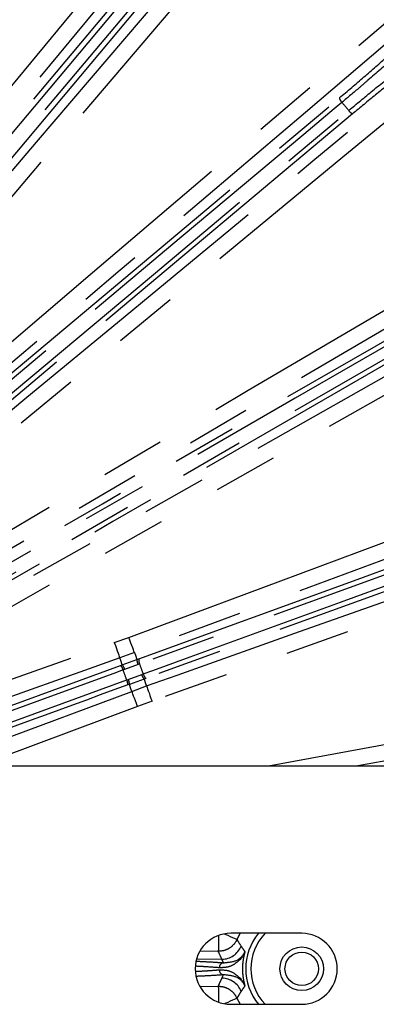
# Model space of a CAD drawing. Extents: x 5 to 415, y 5 to 292.
# Drawn here: x 283 to 290, y 233 to 253 of the extents above; entities that cross this region are included whole.
import ezdxf

# ---------------------------------------------------------------- set-up
doc = ezdxf.new("R2010")
doc.units = 0
doc.linetypes.add('PHANTOM', pattern=[12.7, 6.35, -1.27, 1.27, -1.27, 1.27, -1.27])
doc.layers.get('0').update_dxf_attribs({"linetype": 'CONTINUOUS'})

msp = doc.modelspace()

# ---------------------------------------------------------------- linework, layer by layer
at = {"color": 0, "linetype": 'PHANTOM'}
for p, q in [((293.965055, 242.796054), (285.353617, 239.661743)), ((284.732784, 240.366199), (285.017237, 240.469732)), ((285.128888, 240.170171), (284.839812, 240.064951)), ((284.856362, 239.915445), (284.889807, 239.927592)), ((285.200669, 239.934345), (284.936501, 239.838364)), ((285.178882, 240.032818), (285.213905, 240.045597)), ((285.232515, 239.945944), (285.200669, 239.934345)), ((284.936501, 239.838364), (284.906089, 239.827343)), ((285.007907, 239.642175), (285.271965, 239.738455)), ((285.271965, 239.738455), (285.303817, 239.750042)), ((280.322566, 237.936755), (284.977527, 239.631071)), ((284.977527, 239.631071), (285.007907, 239.642175)), ((285.02949, 239.54381), (284.996064, 239.531614)), ((285.353617, 239.661743), (285.318573, 239.649018)), ((285.079486, 239.406451), (285.368564, 239.511665)), ((285.475591, 239.210417), (285.191138, 239.106884)), ((292.299737, 238.446464), (289.533743, 237.936755)), ((287.212316, 234.636756), (287.150131, 234.515586)), ((286.782965, 234.280976), (286.434738, 234.283658)), ((286.364747, 234.133234), (286.852611, 234.125724)), ((286.887122, 234.055277), (286.852611, 234.125724)), ((286.853885, 233.750459), (286.887122, 233.818241)), ((286.430894, 233.58983), (286.782965, 233.592542))]:
    msp.add_line(p, q, dxfattribs=at)
at = {"color": 0, "linetype": 'CONTINUOUS'}
for p, q in [((284.889807, 239.927592), (285.178882, 240.032818)), ((285.318573, 239.649018), (285.02949, 239.54381)), ((274.630975, 237.936755), (301.227182, 237.936755)), ((288.427183, 234.636756), (287.027183, 234.636756)), ((287.150131, 233.357932), (287.212316, 233.236756)), ((287.027183, 233.236756), (288.427183, 233.236756))]:
    msp.add_line(p, q, dxfattribs=at)
at = {"color": 0, "linetype": 'PHANTOM', "flags": 128}
for points in [[(273.80601, 240.565278), (274.213608, 241.058697), (275.844002, 243.03238), (282.365566, 250.927111), (287.0651, 256.616177)], [(287.311576, 256.412568), (286.903979, 255.919149), (285.273589, 253.945466), (278.752026, 246.050729), (274.052485, 240.361675)], [(274.481854, 240.001388), (274.897, 240.488478), (276.557582, 242.436828), (283.199917, 250.230219), (287.986485, 255.846252)], [(288.229796, 255.638882), (287.81465, 255.151792), (286.154066, 253.203442), (279.511728, 245.410051), (274.725166, 239.794012)], [(274.980133, 241.34896), (280.430796, 247.844799), (281.043651, 248.575171), (285.881451, 254.340633)], [(285.947364, 254.263665), (285.820761, 254.112782), (285.314345, 253.509255), (283.28868, 251.095148), (275.046142, 241.271915)], [(275.205718, 241.138013), (275.332325, 241.288891), (275.838754, 241.892405), (277.864456, 244.306489), (286.107118, 254.129615)], [(286.194367, 254.078068), (280.743713, 247.582229), (275.293061, 241.086384)], [(281.81851, 245.544668), (282.305597, 245.959814), (284.253944, 247.6204), (290.729303, 253.139373)], [(290.936678, 252.896061), (290.449592, 252.480914), (288.501245, 250.820329), (285.263565, 248.060842), (284.849557, 247.707983), (282.025885, 245.301356)], [(282.476328, 244.764539), (282.969749, 245.172139), (284.943431, 246.802529), (288.223213, 249.51184), (288.647064, 249.86197), (291.502994, 252.221151)], [(291.706599, 251.974674), (291.213178, 251.56708), (289.239494, 249.93669), (282.679933, 244.518062)], [(282.148382, 245.213374), (285.658438, 248.15866), (289.168493, 251.10394)], [(289.220039, 251.01669), (289.069159, 250.89009), (288.465634, 250.383671), (286.051538, 248.357989), (282.199952, 245.126095)], [(282.333956, 244.966396), (282.484838, 245.092996), (283.088366, 245.599415), (285.502477, 247.625073), (289.354087, 250.856938)], [(289.431061, 250.791027), (285.921007, 247.845741), (282.410952, 244.900455)], [(275.784899, 238.531073), (276.336676, 238.855328), (278.543783, 240.152355), (287.372207, 245.340469), (293.734099, 249.079104)], [(293.896073, 248.803481), (293.344296, 248.479225), (291.137191, 247.182192), (282.308769, 241.994079), (275.946873, 238.255449)], [(276.521089, 237.936755), (276.783827, 238.085767), (279.010638, 239.348664), (287.917889, 244.400247), (294.336587, 248.040487)], [(294.494301, 247.762402), (293.937596, 247.446676), (291.710783, 246.183779), (282.803531, 241.132202), (277.169139, 237.936755)], [(277.15625, 238.86592), (284.499904, 243.105777), (285.325601, 243.582495), (291.843551, 247.345634)], [(291.879165, 247.250756), (291.708591, 247.152277), (291.026297, 246.75835), (288.297121, 245.182647), (277.191925, 238.77094)], [(277.296081, 238.590541), (277.466657, 238.689019), (278.148959, 239.082929), (280.87816, 240.658589), (291.983436, 247.070154)], [(292.047792, 246.991875), (284.704147, 242.752018), (277.360499, 238.512155)], [(285.017237, 240.469732), (285.616937, 240.693249), (288.015739, 241.587313), (294.228634, 243.902942)], [(294.340288, 243.603375), (293.740587, 243.379863), (291.341786, 242.485794), (288.235338, 241.327979), (285.128888, 240.170171)], [(285.368564, 239.511665), (285.971635, 239.72592), (288.383917, 240.582951), (292.392543, 242.007121), (292.910585, 242.191168), (296.40117, 243.431284)], [(285.213905, 240.045597), (289.519626, 241.612746), (293.825346, 243.179902)], [(293.843943, 243.080284), (293.65886, 243.012919), (292.918527, 242.743458), (289.957197, 241.66561), (285.232515, 239.945944)], [(296.508196, 243.130036), (295.905125, 242.915781), (293.492841, 242.058756), (285.475591, 239.210417)], [(285.303817, 239.750042), (285.488902, 239.817407), (286.229236, 240.086862), (289.190575, 241.164686), (293.915269, 242.884316)], [(277.894617, 237.936755), (279.003481, 238.330712), (284.732784, 240.366199)], [(284.732784, 240.366199), (284.753111, 240.30899), (284.772698, 240.253856), (284.790836, 240.202799), (284.806865, 240.157684), (284.820203, 240.120145), (284.830364, 240.091541), (284.83698, 240.07292), (284.839812, 240.064951)], [(285.128888, 240.170171), (285.125936, 240.178092), (285.119034, 240.196612), (285.108433, 240.225049), (285.094519, 240.262385), (285.077798, 240.307244), (285.058877, 240.358015), (285.038443, 240.412839), (285.017237, 240.469732)], [(285.128888, 240.170171), (285.147932, 240.11785), (285.178882, 240.032818)], [(284.839812, 240.064951), (284.236741, 239.850696), (281.824459, 238.993671), (279.412177, 238.136639), (278.849566, 237.936755)], [(279.419972, 237.936755), (280.512578, 238.334437), (282.30163, 238.9856), (284.856362, 239.915445)], [(284.889807, 239.927592), (284.858854, 240.01263), (284.839812, 240.064951)], [(284.906089, 239.827343), (284.721005, 239.759984), (283.980669, 239.490529), (281.019325, 238.412716), (279.711576, 237.936755)], [(285.079486, 239.406451), (285.060529, 239.458533), (285.02949, 239.54381)], [(285.318573, 239.649018), (285.349607, 239.563747), (285.368564, 239.511665)], [(281.136256, 237.936755), (281.781001, 238.177063), (285.079486, 239.406451)], [(285.191138, 239.106884), (285.169933, 239.163776), (285.1495, 239.218601), (285.130578, 239.269372), (285.113856, 239.314236), (285.099943, 239.351567), (285.089342, 239.38001), (285.08244, 239.398523), (285.079486, 239.406451)], [(285.368564, 239.511665), (285.371396, 239.503696), (285.378012, 239.485075), (285.388173, 239.456471), (285.401509, 239.418932), (285.417539, 239.373817), (285.435676, 239.322766), (285.455264, 239.267631), (285.475591, 239.210417)], [(285.191138, 239.106884), (284.591438, 238.883366), (282.192637, 237.989303), (282.051649, 237.936755)], [(287.769654, 237.936755), (290.166166, 238.378378), (292.2418, 238.760867)], [(286.785373, 234.593668), (286.784959, 234.539946), (286.784509, 234.481438), (286.784091, 234.427257), (286.783723, 234.379383), (286.783416, 234.339543), (286.783182, 234.309193), (286.78303, 234.289428), (286.782965, 234.280976)], [(286.906075, 234.6262), (286.914462, 234.622397), (286.968031, 234.59812), (287.01759, 234.575655), (287.061314, 234.555837), (287.097598, 234.539392), (287.12511, 234.526922), (287.142838, 234.518888), (287.150131, 234.515586)], [(286.782965, 233.592542), (286.78303, 233.584084), (286.783182, 233.564319), (286.783416, 233.533969), (286.783723, 233.494129), (286.784091, 233.446254), (286.784509, 233.392077), (286.784959, 233.333569), (286.785373, 233.27985)], [(287.150131, 233.357932), (287.142838, 233.354627), (287.12511, 233.346592), (287.097598, 233.33412), (287.061314, 233.317675), (287.01759, 233.297857), (286.968031, 233.275395), (286.914462, 233.251115), (286.906075, 233.247312)]]:
    msp.add_lwpolyline(points, dxfattribs=at)
at = {"color": 0, "linetype": 'CONTINUOUS'}
for radius in [0.43, 0.33]:
    msp.add_circle((288.427182, 233.936757), radius, dxfattribs=at)
for centre, radius, start, end in [((269.027182, 233.936757), 29.896447, 7.6889558, 172.3110442), ((287.027182, 233.936757), 0.7, 90, 270), ((288.427182, 233.936757), 0.7, 270, 90)]:
    msp.add_arc(centre, radius, start, end, dxfattribs=at)
at = {"color": 0, "linetype": 'PHANTOM'}
for centre, radius, start, end in [((269.027182, 233.936757), 29.896386, 7.6889716, 172.3110284), ((269.027182, 233.936757), 29.878438, 7.6936182, 172.3063818), ((289.336993, 251.144637), 0.173345, 193.5783908, 227.5700402), ((269.027182, 233.936757), 26.447603, 39.7741077, 40.2258923), ((289.500387, 250.949891), 0.173332, 212.4302993, 246.4241345), ((284.737183, 239.790093), 0.172965, 12.4368411, 46.4460034), ((284.735474, 239.789996), 0.206764, 13.5285231, 41.7187976), ((285.387911, 240.027419), 0.2091, 178.5204415, 206.4308458), ((285.386241, 240.026216), 0.173422, 173.5835072, 207.5726133), ((269.027182, 233.936757), 17.283609, 19.6544482, 20.3455518), ((269.027182, 233.936757), 16.936313, 19.64669, 20.35331), ((285.475281, 239.787545), 0.209159, 193.5743054, 221.4761038), ((285.473143, 239.787348), 0.173387, 192.425005, 226.4204282), ((284.82416, 239.55103), 0.172997, 353.5560911, 27.5596308), ((284.822908, 239.550033), 0.206676, 358.2744534, 26.4763964), ((288.427182, 233.936757), 1.10337, 140.6230282, 219.3769718), ((288.427182, 233.936757), 1.003431, 135.7647186, 224.2352814), ((286.855336, 234.526052), 0.400338, 269.6100201, 339.3887068), ((286.897376, 233.960059), 0.095768, 96.1463683, 181.9087013), ((286.897363, 233.913447), 0.095755, 178.0874076, 263.860959), ((286.856612, 233.35013), 0.400338, 20.5420117, 90.3901962)]:
    msp.add_arc(centre, radius, start, end, dxfattribs=at)
for points, knots in [([(289.168493, 251.10394), (289.331692, 251.242092), (289.658087, 251.518396), (290.121597, 251.926263), (290.495603, 252.267939), (290.747176, 252.512981), (290.790981, 252.573523), (290.811962, 252.60252)], [0, 0, 0, 0, 0.203186323, 0.406371241, 0.609619859, 0.813029313, 1, 1, 1, 1]), ([(290.952641, 252.59104), (290.930285, 252.560831), (290.883607, 252.497758), (290.618032, 252.240803), (290.223657, 251.881583), (289.845402, 251.550014), (289.50702, 251.25891), (289.335784, 251.114382), (289.220039, 251.01669)], [0, 0, 0, 0, 0.186843346, 0.39011825, 0.593238644, 0.796299171, 0.862310868, 1, 1, 1, 1]), ([(289.354087, 250.856938), (289.51187, 250.988266), (289.842471, 251.263438), (290.339006, 251.662456), (290.773206, 251.999413), (291.012794, 252.173513), (291.15162, 252.265628), (291.183685, 252.280069), (291.205379, 252.28984)], [0, 0, 0, 0, 0.185593959, 0.388875009, 0.592320801, 0.795846417, 0.861878385, 1, 1, 1, 1]), ([(291.192257, 252.149304), (291.155873, 252.1312), (291.083104, 252.094991), (290.77787, 251.873376), (290.367684, 251.556373), (289.894896, 251.177084), (289.580911, 250.91575), (289.431061, 250.791027)], [0, 0, 0, 0, 0.203657305, 0.407316804, 0.610890713, 0.81429643, 1, 1, 1, 1]), ([(284.996064, 239.531614), (283.547881, 239.005466), (282.09885, 238.479008), (280.638746, 237.94567), (280.626056, 237.941058), (280.614216, 237.936755)], [0, 0, 0, 0, 0.991313271, 0.991894471, 1, 1, 1, 1]), ([(287.150131, 234.515586), (287.141628, 234.498805), (287.112887, 234.442085), (287.037649, 234.361285), (286.917927, 234.293228), (286.827951, 234.28506), (286.782965, 234.280976)], [0, 0, 0, 0, 0.122820797, 0.415156628, 0.707588672, 1, 1, 1, 1]), ([(287.150131, 234.515586), (287.152314, 234.511799), (287.177695, 234.467771), (287.205048, 234.42459), (287.230049, 234.385123)], [0, 0, 0, 0, 0.086014469, 1, 1, 1, 1]), ([(286.852611, 234.125724), (286.830701, 234.173041), (286.806734, 234.224801), (286.784844, 234.276535), (286.782965, 234.280976)], [0, 0, 0, 0, 0.91416752, 1, 1, 1, 1]), ([(287.230049, 234.385123), (287.236396, 234.375467), (287.261043, 234.337972), (287.287355, 234.301291), (287.306891, 234.274056)], [0, 0, 0, 0, 0.257532292, 1, 1, 1, 1]), ([(286.356806, 234.086545), (286.431313, 234.083067), (286.636029, 234.07351), (286.789504, 234.062365), (286.887122, 234.055277)], [0, 0, 0, 0, 0.363948398, 1, 1, 1, 1]), ([(287.306891, 234.274056), (287.306674, 234.273525), (287.267534, 234.177719), (287.172948, 234.058709), (286.975995, 233.961638), (286.860229, 233.958472), (286.801661, 233.95687)], [0, 0, 0, 0, 0.00312932, 0.565059497, 0.779957402, 1, 1, 1, 1]), ([(286.887122, 234.055277), (286.977637, 234.064582), (287.186103, 234.086014), (287.275294, 234.204549), (287.306715, 234.273668), (287.306891, 234.274056)], [0, 0, 0, 0, 0.432813635, 0.996820614, 1, 1, 1, 1]), ([(287.306891, 234.274056), (287.290098, 234.204461), (287.268005, 234.112905), (287.258212, 233.979076), (287.258223, 233.875166), (287.271029, 233.74131), (287.294039, 233.650297), (287.306891, 233.599462)], [0, 0, 0, 0, 0.315866621, 0.415547036, 0.584165001, 0.767738841, 1, 1, 1, 1]), ([(286.334121, 233.886602), (286.386654, 233.889132), (286.489137, 233.894068), (286.644188, 233.904192), (286.741579, 233.911892), (286.801661, 233.916642)], [0, 0, 0, 0, 0.287185731, 0.560254322, 1, 1, 1, 1]), ([(286.801661, 233.95687), (286.707864, 233.964392), (286.573525, 233.975166), (286.393991, 233.983945), (286.339809, 233.986594)], [0, 0, 0, 0, 0.698209832, 1, 1, 1, 1]), ([(286.801661, 233.916642), (286.858746, 233.915228), (286.974664, 233.912355), (287.172276, 233.815756), (287.267519, 233.695474), (287.306674, 233.599991), (287.306891, 233.599462)], [0, 0, 0, 0, 0.214194165, 0.434945596, 0.996871911, 1, 1, 1, 1]), ([(286.887122, 233.818241), (286.786476, 233.810915), (286.633398, 233.799774), (286.428017, 233.790274), (286.357671, 233.78702)], [0, 0, 0, 0, 0.657487597, 1, 1, 1, 1]), ([(286.782965, 233.592542), (286.79355, 233.617277), (286.816074, 233.669912), (286.840786, 233.722555), (286.853885, 233.750459)], [0, 0, 0, 0, 0.469946354, 1, 1, 1, 1]), ([(287.306891, 233.599462), (287.306715, 233.599848), (287.275286, 233.66863), (287.186106, 233.787602), (286.977638, 233.808965), (286.887122, 233.818241)], [0, 0, 0, 0, 0.003178519, 0.567185845, 1, 1, 1, 1]), ([(286.782965, 233.592542), (286.801706, 233.591878), (286.865221, 233.589627), (286.970166, 233.555349), (287.08229, 233.475283), (287.12752, 233.397045), (287.150131, 233.357932)], [0, 0, 0, 0, 0.122417309, 0.414871849, 0.707481476, 1, 1, 1, 1]), ([(287.306891, 233.599462), (287.294158, 233.581849), (287.268213, 233.545959), (287.243883, 233.509283), (287.231494, 233.490606)], [0, 0, 0, 0, 0.490773323, 1, 1, 1, 1]), ([(287.231494, 233.490606), (287.216586, 233.467403), (287.188454, 233.423618), (287.162385, 233.378936), (287.150131, 233.357932)], [0, 0, 0, 0, 0.529946972, 1, 1, 1, 1])]:
    msp.add_open_spline(points, degree=3, knots=knots, dxfattribs=at)

doc.saveas('drawing.dxf')
